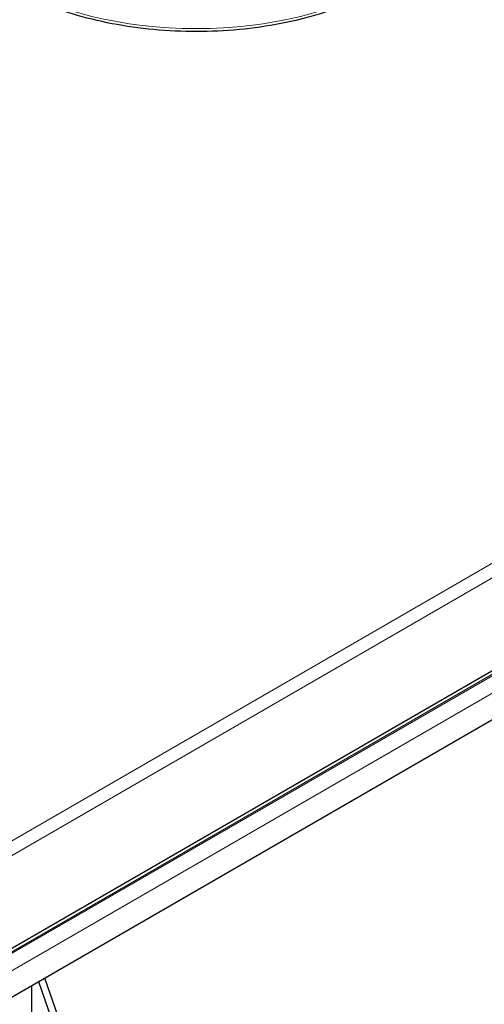
# Model space of a CAD drawing. Units: millimetres. Extents: x 0 to 5945, y 0 to 4455.
# Drawn here: x 4878 to 5008, y 1577 to 1852 of the extents above; entities that cross this region are included whole.
import ezdxf

# ---------------------------------------------------------------- set-up
doc = ezdxf.new("R2010")
doc.units = ezdxf.units.MM
doc.header["$LTSCALE"] = 5
doc.layers.add('Sichtbar (ISO)', color=7, linetype='Continuous', lineweight=25)
doc.layers.add('Tangential', color=7, linetype='Continuous', lineweight=9, true_color=0xbfbfbf)

msp = doc.modelspace()

# ---------------------------------------------------------------- linework, layer by layer
at = {"layer": 'Sichtbar (ISO)'}
for p, q in [((4869.84, 1589.12), (5591.09, 2005.53)), ((4873.82, 1577.74), (5595.06, 1994.16)), ((4881.59, 782.07), (4881.59, 1582.23)), ((4883.48, 1583.32), (4887.96, 1570.39)), ((4889.73, 1571.41), (4885.25, 1584.34))]:
    msp.add_line(p, q, dxfattribs=at)
msp.add_open_spline([(5002.56, 1892.91), (5002.56, 1888.29), (5001.32, 1883.67), (4996.53, 1874.85), (4992.9, 1870.66), (4983.56, 1863.08), (4977.78, 1859.72), (4964.73, 1854.24), (4957.45, 1852.12), (4942.15, 1849.35), (4934.13, 1848.68), (4918.14, 1848.86), (4910.17, 1849.7), (4895.08, 1852.81), (4887.95, 1855.08), (4875.25, 1860.84), (4869.67, 1864.34), (4860.69, 1872.26), (4857.27, 1876.68), (4853.43, 1885.1), (4852.56, 1889), (4852.56, 1892.91)], degree=3, knots=[5.497787, 5.497787, 5.497787, 5.497787, 5.801801, 5.801801, 6.116183, 6.116183, 6.439776, 6.439776, 6.764182, 6.764182, 7.087829, 7.087829, 7.411178, 7.411178, 7.734902, 7.734902, 8.059376, 8.059376, 8.382467, 8.382467, 8.63938, 8.63938, 8.63938, 8.63938], dxfattribs=at)
at = {"layer": 'Tangential'}
for p, q in [((4842.7, 1603.46), (5553.35, 2013.75)), ((4842.7, 1599.36), (5558.96, 2012.89)), ((4871.34, 1588.97), (5592.59, 2005.38)), ((4871.69, 1588.76), (5592.94, 2005.18)), ((4873.82, 1585.09), (5595.06, 2001.5))]:
    msp.add_line(p, q, dxfattribs=at)
msp.add_ellipse((4927.56, 1892.91), major_axis=(75, 0), ratio=0.57735, start_param=3.141593, end_param=6.283185, dxfattribs=at)

doc.saveas('drawing.dxf')
